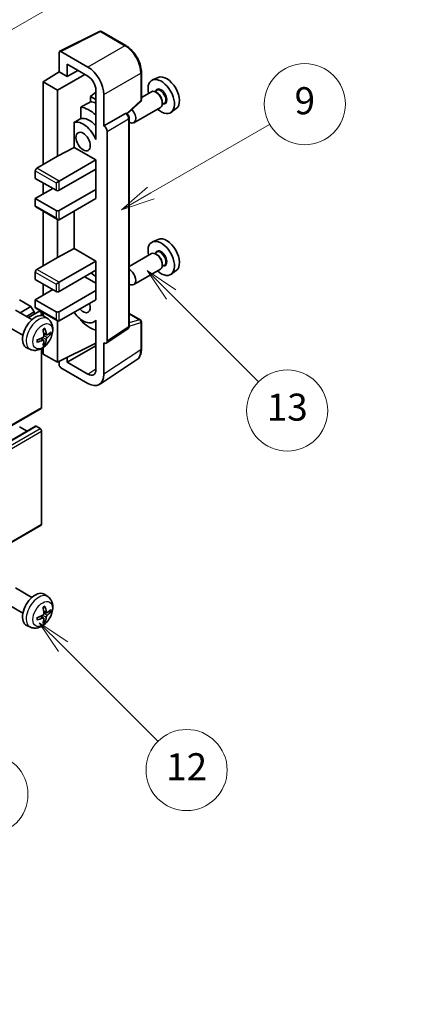
# Model space of a CAD drawing. Units: millimetres. Extents: x 18 to 6931, y 6 to 849.
# Drawn here: x 418 to 507, y 457 to 676 of the extents above; entities that cross this region are included whole.
import ezdxf

# ---------------------------------------------------------------- set-up
doc = ezdxf.new("R2010")
doc.units = ezdxf.units.MM
for name, color, linetype, lineweight in [('Dimension (ISO)', 7, 'Continuous', 18), ('Symbol (TK)', 100, 'Continuous', 18), ('Visible (ISO)', 7, 'Continuous', 35), ('Visible Narrow (ISO)', 7, 'Continuous', 25)]:
    doc.layers.add(name, color=color, linetype=linetype, lineweight=lineweight)
doc.styles.add('Note Text (TK)', font='MS PGothic.ttf')
doc.styles.add('Note Text (TK2)', font='MS PGothic.ttf')
doc.dimstyles.new('Default - Method 1b (TK)', dxfattribs={"dimscale": 3, "dimtxt": 2.5, "dimasz": 2.5, "dimexe": 1, "dimexo": 1.5, "dimgap": 1, "dimtad": 1, "dimtoh": 1, "dimrnd": 1e-08, "dimdsep": 46, "dimtxsty": 'Note Text (TK)', "dimcen": 0.09, "dimdle": 5, "dimclrd": 100, "dimclre": 100, "dimclrt": 7, "dimadec": 1, "dimazin": 1, "dimtfac": 1, "dimtmove": 0, "dimatfit": 3, "dimfxl": 1, "dimtolj": 1, "dimlwd": -1, "dimlwe": -1, "dimarcsym": 0})

# ---------------------------------------------------------------- blocks, each defined once
blk = doc.blocks.new('バルーン5')
at = {"layer": 'Symbol (TK)', "color": 100}
for p, q in [((145.257, 229.291), (162.153, 239.046)), ((145.007, 229.724), (143.092, 228.041)), ((145.257, 229.291), (143.092, 228.041)), ((143.092, 228.041), (145.507, 228.858))]:
    blk.add_line(p, q, dxfattribs=at)
at = {"layer": 'Symbol (TK)'}
blk.add_circle((164.751, 240.546), 3, dxfattribs=at)
at = {"layer": 'Symbol (TK)', "color": 7, "insert": (164.751, 240.528), "char_height": 2, "attachment_point": 5, "style": 'Note Text (TK2)'}
blk.add_mtext('2', dxfattribs=at)
blk = doc.blocks.new('バルーン6')
at = {"layer": 'Symbol (TK)', "color": 100}
for p, q in [((135.352, 183.905), (133.585, 185.673)), ((135.706, 184.259), (133.585, 185.673)), ((133.585, 185.673), (134.999, 183.552)), ((135.352, 183.905), (143.295, 175.963))]:
    blk.add_line(p, q, dxfattribs=at)
at = {"layer": 'Symbol (TK)'}
blk.add_circle((145.408, 173.85), 3, dxfattribs=at)
at = {"layer": 'Symbol (TK)', "color": 7, "insert": (145.408, 173.844), "char_height": 2, "attachment_point": 5, "style": 'Note Text (TK2)'}
blk.add_mtext('3', dxfattribs=at)
blk = doc.blocks.new('バルーン8')
at = {"layer": 'Symbol (TK)', "color": 100}
for p, q in [((151.008, 184.777), (149.24, 186.544)), ((151.361, 185.13), (149.24, 186.544)), ((149.24, 186.544), (150.654, 184.423)), ((151.008, 184.777), (158.022, 177.762))]:
    blk.add_line(p, q, dxfattribs=at)
at = {"layer": 'Symbol (TK)'}
blk.add_circle((160.135, 175.649), 3, dxfattribs=at)
at = {"layer": 'Symbol (TK)', "color": 7, "insert": (160.135, 175.632), "char_height": 2, "attachment_point": 5, "style": 'Note Text (TK2)'}
blk.add_mtext('12', dxfattribs=at)
blk = doc.blocks.new('バルーン9')
at = {"layer": 'Symbol (TK)', "color": 100}
for p, q in [((158.992, 210.824), (157.224, 212.592)), ((159.346, 211.178), (157.224, 212.592)), ((157.224, 212.592), (158.639, 210.47)), ((158.992, 210.824), (165.461, 204.355))]:
    blk.add_line(p, q, dxfattribs=at)
at = {"layer": 'Symbol (TK)'}
blk.add_circle((167.574, 202.242), 3, dxfattribs=at)
at = {"layer": 'Symbol (TK)', "color": 7, "insert": (167.574, 202.236), "char_height": 2, "attachment_point": 5, "style": 'Note Text (TK2)'}
blk.add_mtext('13', dxfattribs=at)
blk = doc.blocks.new('バルーン11')
at = {"layer": 'Symbol (TK)', "color": 100}
for p, q in [((157.496, 218.341), (166.274, 223.409)), ((157.246, 218.774), (155.331, 217.091)), ((157.496, 218.341), (155.331, 217.091)), ((155.331, 217.091), (157.746, 217.908))]:
    blk.add_line(p, q, dxfattribs=at)
at = {"layer": 'Symbol (TK)'}
blk.add_circle((168.872, 224.909), 3, dxfattribs=at)
at = {"layer": 'Symbol (TK)', "color": 7, "insert": (168.872, 224.903), "char_height": 2, "attachment_point": 5, "style": 'Note Text (TK2)'}
blk.add_mtext('9', dxfattribs=at)
blk = doc.blocks.new('*D26')
at = {"layer": 'Defpoints', "color": 0}
for p in [(598.71, 476.63), (639.01, 453.35), (476.19, 357.7)]:
    blk.add_point(p, dxfattribs=at)
at = {"layer": 'Dimension (ISO)', "color": 100}
for p, q in [((634.54, 455.94), (595.72, 478.35)), ((442.64, 384.61), (592.25, 472.82)), ((471.71, 360.28), (433.19, 382.52))]:
    blk.add_line(p, q, dxfattribs=at)
for points in [[(591.61, 473.89), (592.88, 471.74), (598.71, 476.63)], [(442, 385.69), (443.27, 383.53), (436.18, 380.8)]]:
    blk.add_solid(points, dxfattribs=at)
at = {"layer": 'Dimension (ISO)', "color": 7, "insert": (507.4, 430.63), "char_height": 7.5, "attachment_point": 4, "rotation": 30.5227, "style": 'Note Text (TK)'}
blk.add_mtext('\\A1;{\\Q-29.477;\\W0.821;\\H0.816x; \\fＭＳ Ｐゴシック|b0|i0;\\H7.5000;230}', dxfattribs=at)

msp = doc.modelspace()

# ---------------------------------------------------------------- linework, layer by layer
at = {"layer": 'Visible (ISO)'}
for p, q in [((427.2327, 668.7154), (436.0323, 673.1102)), ((441.925, 669.967), (436.5057, 673.0959)), ((433.4865, 665.2144), (427.4737, 668.6858)), ((427.1204, 668.4818), (427.1204, 664.1334)), ((428.8892, 663.1122), (428.8892, 665.8261)), ((428.8892, 665.8261), (433.4843, 663.1731)), ((428.8892, 663.1122), (431.2395, 664.4691)), ((423.5848, 661.9496), (427.1204, 664.1334)), ((426.7668, 660.1125), (432.7761, 663.582)), ((427.1204, 664.1334), (428.8892, 663.1122)), ((445.355, 657.9722), (445.355, 664.026)), ((449.0768, 662.9077), (447.8051, 662.3449)), ((426.7668, 660.1125), (423.5848, 661.9496)), ((423.5848, 661.9496), (423.5848, 643.5784)), ((426.7668, 645.4156), (426.7668, 660.1125)), ((435.251, 660.1131), (435.251, 650.3134)), ((448.7813, 660.0309), (448.3141, 659.7612)), ((435.251, 659.6576), (434.0848, 658.6964)), ((435.251, 658.0231), (434.0848, 658.6964)), ((434.0848, 658.6964), (434.0848, 657.5335)), ((437.0198, 652.1517), (437.0198, 659.0944)), ((447.574, 659.738), (445.355, 658.4569)), ((448.8215, 659.496), (448.574, 659.6389)), ((431.8894, 656.3184), (431.8894, 653.7821)), ((442.1958, 654.8293), (445.1947, 657.6053)), ((449.574, 656.2739), (443.6767, 652.8691)), ((450.4313, 657.173), (449.9641, 656.9033)), ((449.9882, 657.4752), (449.9882, 657.1894)), ((453.0704, 655.9905), (451.9472, 655.1706)), ((437.0198, 652.1517), (441.8087, 654.9165)), ((442.0467, 654.9341), (442.038, 654.9392)), ((442.6501, 607.748), (442.6501, 653.8891)), ((430.4258, 652.9527), (430.4258, 647.3855)), ((437.0203, 652.1514), (437.0198, 652.1517)), ((435.2506, 650.3137), (435.251, 650.3139)), ((435.251, 650.3134), (435.2506, 650.3137)), ((435.2506, 650.3137), (435.2506, 649.1438)), ((437.727, 604.3861), (437.727, 650.9274)), ((426.7668, 645.4156), (430.4258, 647.3855)), ((430.4258, 647.3855), (435.2521, 644.5991)), ((422.1706, 642.762), (426.7668, 645.4156)), ((427.1204, 639.9042), (435.2521, 644.5991)), ((427.1204, 637.863), (435.2521, 642.5578)), ((435.2506, 642.557), (435.2506, 638.068)), ((435.2521, 644.5991), (435.2521, 642.5578)), ((421.8171, 642.1496), (421.8171, 640.5166)), ((421.8171, 640.5166), (426.4132, 637.863)), ((434.8985, 642.3537), (435.2506, 642.1504)), ((421.8171, 636.0259), (425.7061, 638.2712)), ((423.5848, 639.496), (423.5848, 637.0465)), ((426.4132, 639.496), (427.1204, 639.9042)), ((426.4132, 633.3722), (421.8171, 636.0259)), ((421.8171, 636.0259), (421.8171, 634.3929)), ((427.1204, 633.3722), (435.2521, 638.0671)), ((427.1204, 631.331), (435.2521, 636.0259)), ((435.2506, 638.068), (435.2521, 638.0671)), ((435.2521, 638.0671), (435.2521, 636.0259)), ((421.9206, 634.164), (426.7668, 631.366)), ((423.5848, 633.2031), (423.5848, 621.1248)), ((430.4258, 633.2394), (430.4258, 624.9319)), ((426.7668, 622.9619), (426.7668, 631.366)), ((449.0768, 626.9818), (447.8051, 626.419)), ((422.1706, 620.3083), (426.7668, 622.9619)), ((426.7668, 622.9619), (430.4258, 624.9319)), ((430.4258, 624.9319), (435.2521, 622.1454)), ((447.574, 623.8121), (442.6501, 620.9693)), ((448.7813, 624.1051), (448.3141, 623.8353)), ((448.8215, 623.5702), (448.574, 623.7131)), ((427.1204, 617.4506), (435.2521, 622.1454)), ((435.2521, 622.1454), (435.2521, 620.1042)), ((450.4313, 621.2472), (449.9641, 620.9774)), ((449.9882, 621.5494), (449.9882, 621.2636)), ((421.8171, 619.6959), (421.8171, 618.0629)), ((427.1204, 615.4093), (435.2521, 620.1042)), ((432.7772, 618.6753), (435.2506, 617.2473)), ((435.2506, 620.1033), (435.2506, 615.6143)), ((449.574, 620.348), (443.6767, 616.9433)), ((453.0704, 620.0647), (451.9472, 619.2448)), ((421.8171, 618.0629), (426.4132, 615.4093)), ((423.5848, 617.0423), (423.5848, 614.5928)), ((426.4132, 617.0423), (427.1204, 617.4506)), ((421.8171, 613.5722), (425.7061, 615.8176)), ((427.1204, 610.9186), (435.2521, 615.6134)), ((435.2506, 615.6143), (435.2521, 615.6134)), ((435.2521, 615.6134), (435.2521, 613.5722)), ((420.8625, 612.0821), (418.2815, 613.5722)), ((418.443, 610.6852), (420.8625, 612.0821)), ((421.5696, 610.8573), (420.8625, 612.0821)), ((426.4132, 610.9186), (421.8171, 613.5722)), ((421.8171, 613.5722), (421.8171, 611.9392)), ((427.1204, 608.8773), (435.2521, 613.5722)), ((421.085, 609.1599), (417.4639, 611.2505)), ((419.8573, 609.8687), (421.5696, 610.8573)), ((420.3118, 609.6063), (422.6277, 610.9433)), ((421.5696, 610.3324), (421.5696, 610.8573)), ((421.9206, 611.7103), (426.7668, 608.9124)), ((423.2313, 610.0728), (423.2313, 610.3062)), ((423.5848, 610.7495), (423.5848, 609.998)), ((424.6366, 609.3032), (423.9369, 609.8139)), ((442.6501, 610.5568), (445.105, 609.1394)), ((419.085, 605.6958), (415.4639, 607.7864)), ((426.7668, 599.6918), (426.7668, 608.9124)), ((431.8894, 609.2352), (431.8894, 609.0017)), ((435.2506, 608.903), (434.7987, 608.6421)), ((435.2506, 609.0292), (435.2506, 607.8593)), ((435.2506, 607.8593), (435.251, 607.8591)), ((435.251, 607.8591), (435.251, 598.0594)), ((445.355, 602.6526), (445.355, 608.7064)), ((424.3372, 605.7666), (423.6698, 606.062)), ((424.8238, 606.032), (425.1395, 605.9552)), ((437.5372, 603.9391), (442.3309, 607.1074)), ((423.6498, 604.5759), (423.0603, 605.0063)), ((423.8876, 603.7868), (423.6632, 604.0218)), ((426.7668, 599.6918), (435.251, 603.929)), ((428.8892, 599.6924), (435.251, 603.3654)), ((437.0198, 597.0357), (437.0198, 603.9784)), ((437.0198, 603.9784), (437.0203, 603.9781)), ((420.7368, 602.5484), (419.9446, 602.899)), ((423.2313, 589.6897), (423.2313, 602.7574)), ((423.5848, 602.9824), (423.5848, 601.5289)), ((423.5848, 601.5289), (426.7668, 599.6918)), ((427.1204, 599.8683), (427.1204, 599.0791)), ((428.8892, 599.6924), (428.8892, 600.7517)), ((433.4843, 597.0394), (428.8892, 599.6924)), ((436.0708, 594.8007), (444.2766, 600.224)), ((427.4737, 598.4671), (433.4865, 594.9957)), ((332.9716, 537.4091), (423.1277, 589.4608)), ((331.7231, 533.4479), (421.8792, 585.4996)), ((419.9968, 584.4128), (418.2815, 585.4031)), ((422.8777, 584.9948), (422.0292, 585.4847)), ((423.2313, 563.7659), (423.2313, 584.3824)), ((332.9716, 511.4854), (423.1277, 563.537)), ((421.085, 547.5144), (417.4639, 549.605)), ((424.6366, 547.6577), (423.9369, 548.1684)), ((419.085, 544.0503), (415.4639, 546.1409)), ((424.3372, 544.1211), (423.6698, 544.4165)), ((424.8238, 544.3865), (425.1395, 544.3097)), ((423.6498, 542.9304), (423.0603, 543.3608)), ((423.8876, 542.1413), (423.6632, 542.3763)), ((420.7368, 540.9029), (419.9446, 541.2535))]:
    msp.add_line(p, q, dxfattribs=at)
for centre, start, end in [((436.2557, 672.6628), 60, 116.538708), ((444.855, 657.9722), 312.789481, 0), ((444.855, 608.7064), 0, 60)]:
    msp.add_arc(centre, 0.5, start, end, dxfattribs=at)
for centre, major_axis, ratio, start_param, end_param in [((427.4741, 668.2771), (-0.2503, 0.4335), 0.5766475, 5.49839613, 7.06797448), ((433.4822, 661.1319), (2.5, -4.3301), 0.5780539, 0.78600715, 2.3555855), ((433.4822, 661.1319), (1.25, -2.1651), 0.5780539, 0.78600715, 2.3555855), ((449.7478, 658.6836), (2.075, -3.594), 0.57735027, 5.21524242, 10.49272085), ((450.9499, 659.3777), (-2.0006, 3.4652), 0.57735027, 3.20349601, 6.22128195), ((448.574, 658.0059), (-1, 1.7321), 0.57735027, 3.14159265, 6.28318531), ((448.8215, 658.1488), (0.825, -1.4289), 0.57735027, 0.78539816, 2.35619449), ((489.6348, 681.7124), (-157.1491, -84.7069), 0.03019869, 5.05735747, 5.07233245), ((433.8379, 649.498), (3.75, -6.4952), 0.57735027, 2.0864725, 2.73241428), ((435.9592, 650.7228), (-3.75, 6.4952), 0.57735027, 5.63172375, 5.85903195), ((442.6767, 654.6012), (1, -1.7321), 0.57735027, 5.47896434, 8.23821578), ((489.6348, 681.7124), (-99.5278, -53.6477), 0.03019869, 5.31498469, 5.33315467), ((433.8379, 649.498), (-2.375, 4.1136), 0.57735027, 5.06353528, 6.11665917), ((441.7967, 654.5011), (-0.2373, -0.4403), 0.55686057, 3.12531633, 3.87580791), ((432.4237, 648.6816), (-2.375, 4.1136), 0.57735027, 4.49744439, 6.13482916), ((437.0194, 651.3349), (0.5, -0.866), 0.5780539, 0.78600715, 2.3555855), ((422.1706, 642.3537), (-0.25, -0.433), 0.57735027, 3.92699082, 5.49778714), ((426.7668, 638.0671), (0.5, 0), 0.57735027, 3.92699082, 5.49778714), ((422.1706, 634.597), (-0.25, -0.433), 0.57735027, 5.49778714, 6.28318531), ((426.7668, 633.5764), (-0.5, 0), 0.57735027, 0.78539816, 2.35619449), ((426.7668, 631.9434), (-0.3536, 0.6124), 0.57735027, 1.57079633, 3.14159265), ((450.9499, 623.4518), (-2.0006, 3.4652), 0.57735027, 3.20349601, 6.22128195), ((449.7478, 622.7578), (2.075, -3.594), 0.57735027, 5.21524242, 10.49272085), ((448.574, 622.0801), (-1, 1.7321), 0.57735027, 3.14159265, 6.28318531), ((448.8215, 622.223), (0.825, -1.4289), 0.57735027, 0.78539816, 2.35619449), ((422.1706, 619.9), (-0.25, -0.433), 0.57735027, 3.92699082, 5.49778714), ((433.8379, 613.5722), (3.75, -6.4952), 0.57735027, 2.08655682, 2.29157027), ((442.6767, 618.6753), (1, -1.7321), 0.57735027, 5.47896434, 8.6582026), ((426.7668, 615.6134), (0.5, 0), 0.57735027, 3.92699082, 5.49778714), ((422.1706, 612.1433), (-0.25, -0.433), 0.57735027, 5.49778714, 6.28318531), ((432.4237, 612.7557), (1.125, -1.9486), 0.57735027, 5.03207624, 7.53429437), ((421.8171, 606.4279), (-2, -3.4641), 0.57735027, 3.0796893, 6.34508866), ((422.8777, 610.5103), (-0.25, 0.433), 0.57735027, 3.92699082, 6.28318531), ((426.7668, 611.1227), (-0.5, 0), 0.57735027, 0.78539816, 2.35619449), ((432.4237, 612.7557), (2.375, -4.1136), 0.57735027, 4.86180895, 6.4981299), ((426.7668, 609.4897), (-0.3536, 0.6124), 0.57735027, 1.57079633, 3.14159265), ((433.8379, 613.5722), (-3.75, 6.4952), 0.57735027, 1.9799747, 2.62591648), ((419.5203, 607.8621), (2.5666, -5.9702), 0.55353421, 0.95931878, 1.19830308), ((419.3228, 607.7481), (-3.9094, 5.191), 0.59526289, 3.96282307, 4.20180736), ((419.4165, 607.694), (-6.4957, -0.1911), 0.49462411, 2.44776077, 2.68674507), ((419.4165, 607.922), (6.4948, -0.2196), 0.65417299, 5.62601221, 5.86499651), ((419.4266, 607.6998), (-6.4536, -0.7624), 0.55353421, 1.94328958, 2.18227387), ((419.4266, 607.9278), (6.4503, -0.7902), 0.59526289, 5.2229706, 5.46195489), ((419.5203, 607.8738), (3.0824, -5.721), 0.49462411, 0.45484759, 0.69383188), ((419.3228, 607.7597), (-3.4375, 5.5149), 0.65417299, 3.55978145, 3.79876575), ((437.0194, 604.7956), (0.5006, -0.8671), 0.5766475, 5.49839613, 7.06797448), ((427.4741, 598.8754), (-0.25, 0.433), 0.5780539, 0.78600715, 2.3555855), ((433.4822, 599.0831), (1.2515, -2.1677), 0.5766475, 5.49839613, 7.06797448), ((433.4822, 599.0831), (2.503, -4.3354), 0.5766475, 5.49839613, 7.06797448), ((422.8777, 589.8938), (0.25, -0.433), 0.57735027, 0, 0.78539816), ((422.0292, 585.2398), (-0.15, 0.2598), 0.57735027, 5.49778714, 6.28318531), ((422.8777, 584.5866), (-0.25, 0.433), 0.57735027, 3.92699082, 5.49778714), ((422.8777, 563.97), (0.25, -0.433), 0.57735027, 0, 0.78539816), ((421.8171, 544.7824), (-2, -3.4641), 0.57735027, 3.0796893, 6.34508866), ((419.5203, 546.2166), (2.5666, -5.9702), 0.55353421, 0.95931878, 1.19830308), ((419.3228, 546.1026), (-3.9094, 5.191), 0.59526289, 3.96282307, 4.20180736), ((419.4165, 546.0485), (-6.4957, -0.1911), 0.49462411, 2.44776077, 2.68674507), ((419.4165, 546.2765), (6.4948, -0.2196), 0.65417299, 5.62601221, 5.86499651), ((419.4266, 546.0543), (-6.4536, -0.7624), 0.55353421, 1.94328958, 2.18227387), ((419.4266, 546.2823), (6.4503, -0.7902), 0.59526289, 5.2229706, 5.46195489), ((419.5203, 546.2283), (3.0824, -5.721), 0.49462411, 0.45484759, 0.69383188), ((419.3228, 546.1143), (-3.4375, 5.5149), 0.65417299, 3.55978145, 3.79876575)]:
    msp.add_ellipse(centre, major_axis=major_axis, ratio=ratio, start_param=start_param, end_param=end_param, dxfattribs=at)
msp.add_ellipse((432.4237, 648.6816), major_axis=(-1.125, 1.9486), ratio=0.57735027, dxfattribs=at)
for points, knots in [([(445.355, 664.026), (445.355, 664.241), (445.3404, 664.4618), (445.2834, 664.9107), (445.241, 665.1389), (445.1299, 665.5981), (445.0612, 665.8291), (444.8993, 666.2895), (444.8062, 666.5188), (444.5976, 666.9707), (444.4822, 667.1934), (444.2316, 667.6274), (444.0965, 667.8387), (443.8093, 668.2453), (443.6574, 668.4406), (443.3396, 668.811), (443.1739, 668.986), (442.8317, 669.3118), (442.6554, 669.4626), (442.2951, 669.7365), (442.1112, 669.8595), (441.925, 669.967)], [-0.78478918, -0.78478918, -0.78478918, -0.78478918, -0.62783134, -0.62783134, -0.47087351, -0.47087351, -0.31391567, -0.31391567, -0.15695784, -0.15695784, 0, 0, 0.15695784, 0.15695784, 0.31391567, 0.31391567, 0.47087351, 0.47087351, 0.62783134, 0.62783134, 0.78478918, 0.78478918, 0.78478918, 0.78478918]), ([(442.6501, 653.8891), (442.6501, 653.9772), (442.6384, 654.0615), (442.5991, 654.2241), (442.5712, 654.3024), (442.502, 654.4525), (442.4606, 654.5242), (442.3652, 654.6592), (442.3114, 654.7225), (442.1902, 654.8378), (442.123, 654.8901), (442.0467, 654.9341)], [-0.78478918, -0.78478918, -0.78478918, -0.78478918, -0.47087351, -0.47087351, -0.15695784, -0.15695784, 0.15695784, 0.15695784, 0.47087351, 0.47087351, 0.78478918, 0.78478918, 0.78478918, 0.78478918]), ([(424.6366, 609.3032), (424.8624, 609.1384), (425.0542, 608.9357), (425.3742, 608.4729), (425.4919, 608.21), (425.6694, 607.6154), (425.7061, 607.2837), (425.6989, 606.5506), (425.631, 606.1517), (425.3987, 605.3586), (425.2284, 604.9658), (424.8071, 604.2319), (424.5572, 603.8904), (423.9809, 603.2765), (423.6544, 603.0039), (422.9305, 602.5813), (422.5344, 602.4226), (421.7602, 602.321), (421.4046, 602.3347), (420.9468, 602.4643), (420.8404, 602.5025), (420.7368, 602.5484)], [5.5596905, 5.5596905, 5.5596905, 5.5596905, 5.76465035, 5.76465035, 5.99724023, 5.99724023, 6.29459763, 6.29459763, 6.66985758, 6.66985758, 7.06428247, 7.06428247, 7.45411883, 7.45411883, 7.84838663, 7.84838663, 8.22269251, 8.22269251, 8.4943548, 8.4943548, 8.57747644, 8.57747644, 8.57747644, 8.57747644]), ([(442.3309, 607.1074), (442.379, 607.1392), (442.4225, 607.1771), (442.4968, 607.2595), (442.5277, 607.304), (442.5775, 607.3942), (442.5966, 607.4401), (442.6253, 607.5306), (442.635, 607.5753), (442.6474, 607.663), (442.6501, 607.7059), (442.6501, 607.748)], [0.03486413, 0.03486413, 0.03486413, 0.03486413, 0.184849139, 0.184849139, 0.334834148, 0.334834148, 0.484819157, 0.484819157, 0.634804167, 0.634804167, 0.784789176, 0.784789176, 0.784789176, 0.784789176]), ([(423.6996, 605.598), (423.7009, 605.5614), (423.6958, 605.5197), (423.6721, 605.4371), (423.6533, 605.3962), (423.6091, 605.3255), (423.5806, 605.2911), (423.5261, 605.2426), (423.5014, 605.2254), (423.477, 605.2125)], [0, 0, 0, 0, 0.0125039067, 0.0125039067, 0.0250078135, 0.0250078135, 0.0375277995, 0.0375277995, 0.0466766392, 0.0466766392, 0.0466766392, 0.0466766392]), ([(423.5461, 606.9411), (423.5613, 606.9518), (423.5765, 606.9623), (423.6182, 606.9903), (423.6447, 607.0073), (423.6976, 607.0394), (423.724, 607.0547), (423.7765, 607.0833), (423.8027, 607.0968), (423.8548, 607.1219), (423.8808, 607.1336), (423.9065, 607.1444)], [4.599557922, 4.599557922, 4.599557922, 4.599557922, 4.630897721, 4.630897721, 4.685414191, 4.685414191, 4.739930661, 4.739930661, 4.794447131, 4.794447131, 4.848963601, 4.848963601, 4.848963601, 4.848963601]), ([(423.9292, 607.2416), (423.9334, 607.2291), (423.9361, 607.2153), (423.9372, 607.1918), (423.935, 607.1785), (423.9269, 607.16), (423.9196, 607.1515), (423.91, 607.146), (423.9083, 607.1452), (423.9065, 607.1444)], [0.0145600729, 0.0145600729, 0.0145600729, 0.0145600729, 0.0187226824, 0.0187226824, 0.0234298311, 0.0234298311, 0.0280690561, 0.0280690561, 0.028985175, 0.028985175, 0.028985175, 0.028985175]), ([(424.4708, 605.7862), (424.4446, 605.7696), (424.4163, 605.7591), (424.3632, 605.7559), (424.3385, 605.7632), (424.2985, 605.7912), (424.2805, 605.8137), (424.2585, 605.864), (424.2519, 605.8887), (424.2482, 605.9147)], [0, 0, 0, 0, 0.0124997785, 0.0124997785, 0.0249995571, 0.0249995571, 0.0375236714, 0.0375236714, 0.0466766062, 0.0466766062, 0.0466766062, 0.0466766062]), ([(425.2932, 605.9959), (425.2871, 605.9875), (425.2777, 605.979), (425.2568, 605.9657), (425.2412, 605.9591), (425.2124, 605.9519), (425.1942, 605.9499), (425.1663, 605.9504), (425.152, 605.9522), (425.1395, 605.9552)], [0.0145600729, 0.0145600729, 0.0145600729, 0.0145600729, 0.0187226824, 0.0187226824, 0.0234298311, 0.0234298311, 0.0280690561, 0.0280690561, 0.0318102328, 0.0318102328, 0.0318102328, 0.0318102328]), ([(422.2412, 604.2601), (422.2415, 604.2581), (422.2416, 604.2562), (422.2416, 604.2452), (422.2379, 604.2346), (422.226, 604.2183), (422.2155, 604.2098), (422.1946, 604.199), (422.1813, 604.1944), (422.1684, 604.1918)], [0.0455535579, 0.0455535579, 0.0455535579, 0.0455535579, 0.0464696768, 0.0464696768, 0.0511089018, 0.0511089018, 0.0558160505, 0.0558160505, 0.05997866, 0.05997866, 0.05997866, 0.05997866]), ([(422.2412, 604.2601), (422.2377, 604.2877), (422.2349, 604.316), (422.2306, 604.3737), (422.2291, 604.4031), (422.2277, 604.463), (422.2277, 604.4935), (422.2291, 604.5553), (422.2305, 604.5867), (422.2339, 604.6369), (422.2354, 604.6553), (422.2371, 604.6738)], [3.005018033, 3.005018033, 3.005018033, 3.005018033, 3.059534503, 3.059534503, 3.114050973, 3.114050973, 3.168567443, 3.168567443, 3.223083913, 3.223083913, 3.254423712, 3.254423712, 3.254423712, 3.254423712]), ([(423.477, 604.5789), (423.5093, 604.592), (423.5429, 604.5995), (423.6025, 604.5989), (423.6286, 604.5908), (423.6677, 604.5634), (423.6833, 604.5423), (423.698, 604.4962), (423.7006, 604.4738), (423.6996, 604.4504)], [0, 0, 0, 0, 0.0124997785, 0.0124997785, 0.0249995571, 0.0249995571, 0.0375236714, 0.0375236714, 0.0466766062, 0.0466766062, 0.0466766062, 0.0466766062]), ([(423.8876, 603.7868), (423.8964, 603.7775), (423.9051, 603.766), (423.9196, 603.7421), (423.9269, 603.7254), (423.935, 603.6968), (423.9372, 603.68), (423.9361, 603.6553), (423.9334, 603.6429), (423.9292, 603.6333)], [0.0427285001, 0.0427285001, 0.0427285001, 0.0427285001, 0.0464696768, 0.0464696768, 0.0511089018, 0.0511089018, 0.0558160505, 0.0558160505, 0.05997866, 0.05997866, 0.05997866, 0.05997866]), ([(424.2482, 604.7672), (424.2531, 604.8002), (424.2633, 604.8389), (424.2937, 604.9177), (424.3138, 604.9579), (424.3571, 605.0291), (424.3831, 605.0648), (424.4304, 605.1176), (424.451, 605.1371), (424.4708, 605.1527)], [0, 0, 0, 0, 0.0125039067, 0.0125039067, 0.0250078135, 0.0250078135, 0.0375277995, 0.0375277995, 0.0466766392, 0.0466766392, 0.0466766392, 0.0466766392]), ([(444.2766, 600.224), (444.4212, 600.3195), (444.5534, 600.4341), (444.7875, 600.6938), (444.8895, 600.8388), (445.0623, 601.1521), (445.1333, 601.3203), (445.2457, 601.6746), (445.287, 601.8607), (445.3417, 602.247), (445.355, 602.4472), (445.355, 602.6526)], [0.03486413, 0.03486413, 0.03486413, 0.03486413, 0.184849139, 0.184849139, 0.334834148, 0.334834148, 0.484819157, 0.484819157, 0.634804167, 0.634804167, 0.784789176, 0.784789176, 0.784789176, 0.784789176]), ([(424.6366, 547.6577), (424.8624, 547.4929), (425.0542, 547.2902), (425.3742, 546.8274), (425.4919, 546.5645), (425.6694, 545.9699), (425.7061, 545.6382), (425.6989, 544.9051), (425.631, 544.5062), (425.3987, 543.7131), (425.2284, 543.3203), (424.8071, 542.5864), (424.5572, 542.245), (423.9809, 541.631), (423.6544, 541.3584), (422.9305, 540.9358), (422.5344, 540.7771), (421.7602, 540.6755), (421.4046, 540.6893), (420.9468, 540.8188), (420.8404, 540.857), (420.7368, 540.9029)], [5.5596905, 5.5596905, 5.5596905, 5.5596905, 5.76465035, 5.76465035, 5.99724023, 5.99724023, 6.29459763, 6.29459763, 6.66985758, 6.66985758, 7.06428247, 7.06428247, 7.45411883, 7.45411883, 7.84838663, 7.84838663, 8.22269251, 8.22269251, 8.4943548, 8.4943548, 8.57747644, 8.57747644, 8.57747644, 8.57747644]), ([(423.5461, 545.2956), (423.5613, 545.3063), (423.5765, 545.3168), (423.6182, 545.3448), (423.6447, 545.3618), (423.6976, 545.3939), (423.724, 545.4092), (423.7765, 545.4378), (423.8027, 545.4513), (423.8548, 545.4764), (423.8808, 545.4881), (423.9065, 545.4989)], [4.599557922, 4.599557922, 4.599557922, 4.599557922, 4.630897721, 4.630897721, 4.685414191, 4.685414191, 4.739930661, 4.739930661, 4.794447131, 4.794447131, 4.848963601, 4.848963601, 4.848963601, 4.848963601]), ([(423.9292, 545.5961), (423.9334, 545.5836), (423.9361, 545.5698), (423.9372, 545.5463), (423.935, 545.533), (423.9269, 545.5145), (423.9196, 545.506), (423.91, 545.5005), (423.9083, 545.4997), (423.9065, 545.4989)], [0.0145600729, 0.0145600729, 0.0145600729, 0.0145600729, 0.0187226824, 0.0187226824, 0.0234298311, 0.0234298311, 0.0280690561, 0.0280690561, 0.028985175, 0.028985175, 0.028985175, 0.028985175]), ([(424.4708, 544.1408), (424.4446, 544.1241), (424.4163, 544.1136), (424.3632, 544.1104), (424.3385, 544.1178), (424.2985, 544.1457), (424.2805, 544.1682), (424.2585, 544.2185), (424.2519, 544.2432), (424.2482, 544.2693)], [0, 0, 0, 0, 0.0124997785, 0.0124997785, 0.0249995571, 0.0249995571, 0.0375236714, 0.0375236714, 0.0466766062, 0.0466766062, 0.0466766062, 0.0466766062]), ([(425.2932, 544.3504), (425.2871, 544.342), (425.2777, 544.3335), (425.2568, 544.3202), (425.2412, 544.3136), (425.2124, 544.3064), (425.1942, 544.3044), (425.1663, 544.305), (425.152, 544.3067), (425.1395, 544.3097)], [0.0145600729, 0.0145600729, 0.0145600729, 0.0145600729, 0.0187226824, 0.0187226824, 0.0234298311, 0.0234298311, 0.0280690561, 0.0280690561, 0.0318102328, 0.0318102328, 0.0318102328, 0.0318102328]), ([(422.2412, 542.6146), (422.2415, 542.6127), (422.2416, 542.6108), (422.2416, 542.5997), (422.2379, 542.5891), (422.226, 542.5728), (422.2155, 542.5643), (422.1946, 542.5535), (422.1813, 542.5489), (422.1684, 542.5463)], [0.0455535579, 0.0455535579, 0.0455535579, 0.0455535579, 0.0464696768, 0.0464696768, 0.0511089018, 0.0511089018, 0.0558160505, 0.0558160505, 0.05997866, 0.05997866, 0.05997866, 0.05997866]), ([(422.2412, 542.6146), (422.2377, 542.6423), (422.2349, 542.6705), (422.2306, 542.7282), (422.2291, 542.7576), (422.2277, 542.8175), (422.2277, 542.848), (422.2291, 542.9099), (422.2305, 542.9413), (422.2339, 542.9914), (422.2354, 543.0098), (422.2371, 543.0283)], [3.005018033, 3.005018033, 3.005018033, 3.005018033, 3.059534503, 3.059534503, 3.114050973, 3.114050973, 3.168567443, 3.168567443, 3.223083913, 3.223083913, 3.254423712, 3.254423712, 3.254423712, 3.254423712]), ([(423.6996, 543.9525), (423.7009, 543.9159), (423.6958, 543.8742), (423.6721, 543.7916), (423.6533, 543.7507), (423.6091, 543.68), (423.5806, 543.6456), (423.5261, 543.5971), (423.5014, 543.5799), (423.477, 543.567)], [0, 0, 0, 0, 0.0125039067, 0.0125039067, 0.0250078135, 0.0250078135, 0.0375277995, 0.0375277995, 0.0466766392, 0.0466766392, 0.0466766392, 0.0466766392]), ([(423.477, 542.9335), (423.5093, 542.9465), (423.5429, 542.954), (423.6025, 542.9535), (423.6286, 542.9453), (423.6677, 542.9179), (423.6833, 542.8968), (423.698, 542.8507), (423.7006, 542.8283), (423.6996, 542.805)], [0, 0, 0, 0, 0.0124997785, 0.0124997785, 0.0249995571, 0.0249995571, 0.0375236714, 0.0375236714, 0.0466766062, 0.0466766062, 0.0466766062, 0.0466766062]), ([(423.8876, 542.1413), (423.8964, 542.132), (423.9051, 542.1205), (423.9196, 542.0967), (423.9269, 542.0799), (423.935, 542.0513), (423.9372, 542.0345), (423.9361, 542.0098), (423.9334, 541.9974), (423.9292, 541.9879)], [0.0427285001, 0.0427285001, 0.0427285001, 0.0427285001, 0.0464696768, 0.0464696768, 0.0511089018, 0.0511089018, 0.0558160505, 0.0558160505, 0.05997866, 0.05997866, 0.05997866, 0.05997866]), ([(424.2482, 543.1217), (424.2531, 543.1548), (424.2633, 543.1934), (424.2937, 543.2722), (424.3138, 543.3124), (424.3571, 543.3836), (424.3831, 543.4194), (424.4304, 543.4721), (424.451, 543.4916), (424.4708, 543.5072)], [0, 0, 0, 0, 0.0125039067, 0.0125039067, 0.0250078135, 0.0250078135, 0.0375277995, 0.0375277995, 0.0466766392, 0.0466766392, 0.0466766392, 0.0466766392])]:
    msp.add_open_spline(points, degree=3, knots=knots, dxfattribs=at)
at = {"layer": 'Visible Narrow (ISO)'}
for p, q in [((427.4737, 668.6858), (436.2681, 673.078)), ((436.2681, 673.078), (441.6873, 669.9491)), ((441.6873, 669.9491), (433.4865, 665.2144)), ((437.0198, 659.0944), (445.2207, 663.8291)), ((445.2207, 663.8291), (445.2207, 657.7754)), ((445.2207, 657.7754), (442.1091, 654.895)), ((441.8091, 654.9162), (437.0203, 652.1514)), ((437.727, 650.9274), (442.5158, 653.6922)), ((441.8087, 654.9165), (441.8091, 654.9162)), ((442.5158, 653.6922), (442.5158, 607.5511)), ((427.1204, 639.9042), (422.1706, 642.762)), ((421.8171, 642.1496), (426.4132, 639.496)), ((426.4132, 639.496), (426.4132, 637.863)), ((427.1204, 637.863), (427.1204, 639.9042)), ((426.4132, 631.7392), (421.8171, 634.3929)), ((426.4132, 633.3722), (426.4132, 631.7392)), ((427.1204, 631.331), (427.1204, 633.3722)), ((421.8171, 619.6959), (426.4132, 617.0423)), ((427.1204, 617.4506), (422.1706, 620.3083)), ((426.4132, 617.0423), (426.4132, 615.4093)), ((427.1204, 615.4093), (427.1204, 617.4506)), ((426.4132, 609.2856), (421.8171, 611.9392)), ((422.8013, 610.058), (423.2313, 610.3062)), ((426.4132, 610.9186), (426.4132, 609.2856)), ((427.1204, 608.8773), (427.1204, 610.9186)), ((442.6501, 610.4762), (444.9428, 609.1525)), ((442.5158, 607.5511), (437.727, 604.3861)), ((442.6492, 607.7057), (445.2207, 608.5095)), ((444.9428, 609.1525), (442.6501, 608.4358)), ((445.2207, 608.5095), (445.2207, 602.4557)), ((424.2482, 605.9147), (423.6562, 606.1988)), ((424.4708, 605.1527), (423.6965, 605.6735)), ((423.477, 604.5789), (422.9349, 604.9497)), ((424.2482, 604.7672), (423.41, 605.1774)), ((445.2207, 602.4557), (437.0198, 597.0357)), ((433.4843, 597.0394), (435.251, 598.207)), ((333.0752, 537.638), (423.2313, 589.6897)), ((331.8731, 533.4331), (422.0292, 585.4847)), ((332.7216, 532.9432), (422.8777, 584.9948)), ((333.0752, 532.3308), (423.2313, 584.3824)), ((333.0752, 511.7142), (423.2313, 563.7659)), ((424.2482, 544.2693), (423.6562, 544.5533)), ((423.477, 542.9335), (422.9349, 543.3042)), ((424.2482, 543.1217), (423.41, 543.5319)), ((424.4708, 543.5072), (423.6965, 544.028))]:
    msp.add_line(p, q, dxfattribs=at)
for centre, major_axis, ratio, start_param, end_param in [((436.2557, 672.6628), (-0.2234, 0.4473), 0.5766475, 5.53326026, 6.28318531), ((436.2557, 672.6628), (0.25, 0.433), 0.57735027, 0, 0.75049158), ((441.675, 669.534), (0.25, 0.433), 0.57735027, 0, 0.75049158), ((441.6711, 665.8598), (2.5, -4.3301), 0.58194065, 0.78600715, 2.3555855), ((444.855, 664.026), (0.5, 0), 0.57735027, 5.53269373, 6.28318531), ((449.7478, 658.6836), (0.925, -1.6021), 0.57735027, 5.81390035, 9.89406292), ((449.6063, 658.602), (-0.825, 1.4289), 0.57735027, 3.14159265, 6.28318531), ((444.855, 657.9722), (0.3397, -0.3669), 0.43528024, 0, 0.66685618), ((444.855, 657.9722), (0.5, 0), 0.57735027, 5.53269373, 6.28318531), ((441.7967, 654.5011), (0.25, 0.433), 0.57735027, 0, 0.75049158), ((441.7963, 654.0929), (0.5, -0.866), 0.59748767, 0.78600715, 2.3555855), ((442.1501, 653.8891), (0.5, 0), 0.57735027, 5.53269373, 6.28318531), ((449.7478, 622.7578), (0.925, -1.6021), 0.57735027, 5.81390035, 9.89406292), ((449.6063, 622.6761), (-0.825, 1.4289), 0.57735027, 3.14159265, 6.28318531), ((422.5658, 605.9955), (1.9537, 3.3839), 0.57735027, 6.22128195, 9.48668132), ((441.7963, 607.9527), (0.5261, -0.8508), 0.57699899, 0.01744269, 0.76736774), ((442.1501, 607.748), (0.5, 0), 0.57735027, 5.53269373, 6.28318531), ((444.855, 608.7064), (0.25, 0.433), 0.57735027, 0, 0.53459435), ((444.855, 608.7064), (0.1492, -0.4772), 0.72169311, 0.93474524, 2.49688001), ((444.855, 608.7064), (0.5, 0), 0.57735027, 5.53269373, 6.28318531), ((423.7308, 605.3229), (-1.1137, -1.9289), 0.57735027, 3.80068814, 4.05329349), ((423.6874, 605.348), (-1.0366, -1.7954), 0.57735027, 2.21917009, 2.42536283), ((423.7308, 605.3229), (1.1137, 1.9289), 0.57735027, 5.37148447, 5.62408982), ((423.7308, 605.3229), (-1.1137, -1.9289), 0.57735027, 5.37148447, 5.62408982), ((423.7308, 605.3229), (1.1137, 1.9289), 0.57735027, 3.80068814, 4.05329349), ((423.6874, 605.348), (-1.0366, -1.7954), 0.57735027, 0.71622982, 0.92242257), ((441.6711, 604.4953), (2.5286, -4.3192), 0.57677384, 0.03138662, 0.78131167), ((444.855, 602.6526), (0.5, 0), 0.57735027, 5.53269373, 6.28318531), ((422.5658, 544.3501), (1.9537, 3.3839), 0.57735027, 6.22128195, 9.48668132), ((423.7308, 543.6775), (-1.1137, -1.9289), 0.57735027, 3.80068814, 4.05329349), ((423.6874, 543.7025), (-1.0366, -1.7954), 0.57735027, 2.21917009, 2.42536283), ((423.7308, 543.6775), (1.1137, 1.9289), 0.57735027, 5.37148447, 5.62408982), ((423.7308, 543.6775), (-1.1137, -1.9289), 0.57735027, 5.37148447, 5.62408982), ((423.7308, 543.6775), (1.1137, 1.9289), 0.57735027, 3.80068814, 4.05329349), ((423.6874, 543.7025), (-1.0366, -1.7954), 0.57735027, 0.71622982, 0.92242257)]:
    msp.add_ellipse(centre, major_axis=major_axis, ratio=ratio, start_param=start_param, end_param=end_param, dxfattribs=at)
for centre in [(423.4646, 605.4767), (423.4646, 543.8312)]:
    msp.add_ellipse(centre, major_axis=(-1.5344, -2.6577), ratio=0.57735027, dxfattribs=at)

# ---------------------------------------------------------------- block references
at = {"layer": 'Symbol (TK)', "xscale": 3, "yscale": 3, "zscale": 3}
for name in ['バルーン5', 'バルーン11', 'バルーン9', 'バルーン8', 'バルーン6']:
    msp.add_blockref(name, (-25.0333, -17.7419), dxfattribs=at)

# ---------------------------------------------------------------- dimensions: what is measured, and where the dimension line sits
at = {"layer": 'Dimension (ISO)', "color": 100}
dim = msp.add_linear_dim(base=(598.7075, 476.625), p1=(476.187, 357.7001), p2=(639.0126, 453.3549), angle=210.5227, text='{\\Q-29.477;\\W0.821;\\H0.816x; \\fＭＳ Ｐゴシック|b0|i0;\\H7.5000;230}', dimstyle='Default - Method 1b (TK)', override={"dimgap": 1, "dimtoh": 0, "dimdec": 2, "dimlfac": 1.217232, "dimtol": 0, "dimlim": 0, "dimtp": 0, "dimtm": 0, "dimtdec": 2, "dimtofl": 0, "dimatfit": 1}, dxfattribs=at)
dim.commit()
dim.dimension.update_dxf_attribs({"geometry": '*D26', "text_midpoint": (517.442, 428.7126), "dimtype": 160})

doc.saveas('drawing.dxf')
